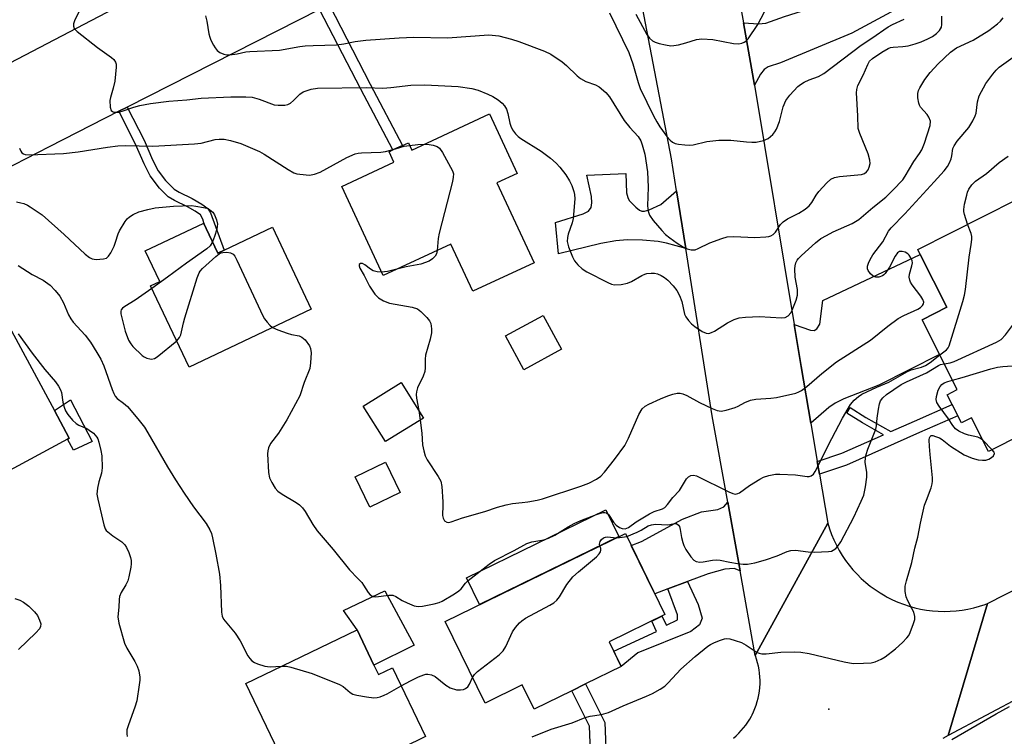
# Model space of a CAD drawing. Units: inches. Extents: x 1309760 to 1315760, y 493449 to 497450.
# Drawn here: x 1311416 to 1311680, y 493998 to 494190 of the extents above; entities that cross this region are included whole.
import ezdxf

# ---------------------------------------------------------------- set-up
doc = ezdxf.new("R2010")
doc.units = ezdxf.units.IN
doc.header["$MEASUREMENT"] = 0
for name, color, linetype in [('BLDG-Footprint', 5, 'Continuous'), ('CULTRL-Pad', 6, 'Continuous'), ('ELEV-Spot Elevation', 7, 'Continuous'), ('TRANS-Driveway', 251, 'Continuous'), ('TRANS-Non Street Sidewalk', 7, 'Continuous'), ('TRANS-Road', 130, 'Continuous'), ('Undefined', 1, 'Continuous')]:
    doc.layers.add(name, color=color, linetype=linetype)

msp = doc.modelspace()

# ---------------------------------------------------------------- linework, layer by layer
at = {"layer": 'BLDG-Footprint'}
for points, elevation in [([(1311541.96, 494164.9), (1311549.36, 494148.99), (1311543.94, 494146.47), (1311553.88, 494125.07), (1311537.48, 494117.45), (1311531.62, 494130.06), (1311513.43, 494121.61), (1311502.33, 494145.49), (1311516.32, 494151.99), (1311515.02, 494154.78), (1311516.06, 494155.26), (1311518.67, 494156.48), (1311520.23, 494157.2), (1311521.14, 494155.23)], 299.97), ([(1311703.65, 494088.56), (1311675.66, 494074.46), (1311671.11, 494083.51), (1311668.41, 494082.15), (1311667.44, 494084.08), (1311665.91, 494087.11), (1311664.61, 494089.7), (1311667.32, 494091.07), (1311662.58, 494100.48), (1311657.89, 494109.78), (1311664.53, 494113.12), (1311657.4, 494127.27), (1311656.71, 494128.63), (1311683.28, 494142.01), (1311692.34, 494124.01), (1311687.11, 494121.38)], 304), ([(1311466.02, 494134.25), (1311469.15, 494127.66), (1311470.8, 494128.44), (1311483.76, 494134.61), (1311494.2, 494112.65), (1311461.49, 494097.1), (1311451.12, 494118.9), (1311453.58, 494120.07), (1311449.7, 494128.22), (1311465.35, 494135.66), (1311465.49, 494135.36)], 302.2), ([(1311561.28, 494101.92), (1311551.13, 494096.41), (1311546.23, 494105.44), (1311556.37, 494110.95)], 299.11), ([(1311428.88, 494077.81), (1311397.87, 494061.1), (1311384.82, 494085.32), (1311381.73, 494091.04), (1311383.87, 494092.19), (1311394.91, 494098.14), (1311397.37, 494099.47), (1311413.18, 494107.99), (1311425.33, 494085.44), (1311429.31, 494078.05)], 307.1), ([(1311524.24, 494083.46), (1311514.06, 494077.13), (1311508.13, 494086.67), (1311518.31, 494093)], 300.23), ([(1311518.03, 494063.48), (1311509.85, 494059.55), (1311505.91, 494067.73), (1311514.1, 494071.67)], 309.94), ([(1311567.72, 494012.23), (1311564.01, 494010.42), (1311553.89, 494005.49), (1311550.73, 494011.96), (1311540.75, 494007.09), (1311530.07, 494028.99), (1311578.36, 494052.53), (1311588.96, 494030.79), (1311573.99, 494023.49), (1311577.22, 494016.86)], 328.46), ([(1311510.98, 494017.29), (1311512.21, 494014.74), (1311515.94, 494016.53), (1311524.81, 493998.12), (1311522.81, 493997.16), (1311516.34, 493994.05), (1311516.66, 493993.4), (1311516.97, 493992.75), (1311509, 493988.92), (1311510.68, 493985.44), (1311508.96, 493984.61), (1311505.75, 493983.06), (1311503.73, 493982.09), (1311502.3, 493985.06), (1311492.56, 493980.37), (1311491.7, 493982.15), (1311482.72, 493977.83), (1311478, 493987.62), (1311486.53, 493991.73), (1311476.61, 494012.34), (1311506.44, 494026.71)], 305.2)]:
    msp.add_lwpolyline(points, close=True, dxfattribs=dict(at, elevation=elevation))
at = {"layer": 'CULTRL-Pad'}
for points in [[(1311435.46, 494077.14), (1311430.49, 494074.82), (1311428.87, 494077.81), (1311429.31, 494078.05), (1311425.33, 494085.45), (1311429.69, 494088.3)], [(1311576.61, 494051.68), (1311539.27, 494033.48), (1311535.78, 494040.65), (1311573.11, 494058.85)], [(1311521.72, 494022.63), (1311510.98, 494017.29), (1311506.45, 494026.71), (1311502.81, 494031.88), (1311513.92, 494037.2)]]:
    msp.add_lwpolyline(points, close=True, dxfattribs=at)
at = {"layer": 'ELEV-Spot Elevation'}
msp.add_point((1311632.86, 494005.47, 306.88), dxfattribs=at)
at = {"layer": 'TRANS-Driveway'}
for points in [[(1311612.98, 494172.66), (1311609.99, 494189.31), (1311614.04, 494189.09), (1311616, 494189.23), (1311621, 494191.01), (1311633.22, 494194.82), (1311637.15, 494196.6), (1311641.78, 494199.16), (1311647.39, 494202.62), (1311655.2, 494207.74), (1311660.46, 494197.43), (1311649.5, 494192.18), (1311639.09, 494186.52), (1311619.92, 494178.59), (1311616.65, 494177.49), (1311615.54, 494176.84), (1311614.6, 494175.61)], [(1311592.09, 494144.33), (1311594.55, 494128.87), (1311589.41, 494130.29), (1311587.15, 494130.76), (1311582.92, 494131.13), (1311578.87, 494131.2), (1311575.8, 494130.91), (1311571.77, 494130.21), (1311560.47, 494127.45), (1311559.66, 494135.84), (1311567.06, 494138.12), (1311568.49, 494138.89), (1311569.23, 494139.85), (1311569.38, 494141.11), (1311569.24, 494142.79), (1311568.06, 494148.5), (1311578.5, 494148.94), (1311578.69, 494143.77), (1311578.98, 494142.52), (1311579.41, 494141.71), (1311581.13, 494139.92), (1311582.17, 494139.16), (1311582.77, 494138.91), (1311583.53, 494138.9), (1311584.73, 494139.19), (1311587.87, 494140.65)], [(1311628.07, 494082.09), (1311625.51, 494097.24), (1311623.64, 494108.47), (1311627.95, 494107.01), (1311628.97, 494106.94), (1311629.7, 494107.32), (1311630.51, 494108.57), (1311631.29, 494114.92), (1311657.4, 494127.27), (1311664.53, 494113.12), (1311657.89, 494109.78), (1311662.58, 494100.48), (1311646.32, 494092.29), (1311636.94, 494088.58), (1311634.6, 494087.44), (1311632.88, 494086.32)], [(1311609.1, 494042.56), (1311607.5, 494043.18), (1311605.06, 494043), (1311600.56, 494041.76), (1311595.03, 494039.69), (1311589.74, 494037.72), (1311586.22, 494036.4), (1311579.91, 494049.34), (1311582.65, 494050.36), (1311593.65, 494056.36), (1311598.77, 494058.34), (1311603.16, 494058.94), (1311604.73, 494059.63), (1311605.8, 494060.91)]]:
    msp.add_lwpolyline(points, close=True, dxfattribs=at)
at = {"layer": 'TRANS-Non Street Sidewalk'}
for points in [[(1311496.4, 494192.91), (1311498.97, 494194.21), (1311510, 494172.92), (1311518.67, 494156.48), (1311516.06, 494155.26), (1311507.46, 494171.59)], [(1311442.62, 494165.62), (1311444.86, 494166.75), (1311449.37, 494157.92), (1311451.63, 494152.62), (1311453.14, 494149.71), (1311455.1, 494147.09), (1311457.4, 494144.75), (1311458.76, 494143.92), (1311462.28, 494142.23), (1311464.88, 494140.76), (1311466.48, 494139.57), (1311467.17, 494138.46), (1311470.8, 494128.44), (1311469.15, 494127.66), (1311466.02, 494134.25), (1311465.49, 494135.36), (1311465.13, 494136.74), (1311464.48, 494137.87), (1311463.06, 494138.9), (1311461.02, 494140.05), (1311457.49, 494141.74), (1311455.81, 494142.74), (1311453.5, 494145.02), (1311451, 494148.35), (1311449.36, 494151.54), (1311447.1, 494156.84)], [(1311630.37, 494068.44), (1311629.8, 494071.82), (1311636.39, 494074.03), (1311647.51, 494078.96), (1311641.88, 494082.16), (1311637.7, 494084.8), (1311638.62, 494086.25), (1311642.76, 494083.63), (1311649.46, 494079.82), (1311655.85, 494082.66), (1311665.91, 494087.11), (1311667.44, 494084.08), (1311657.23, 494079.56), (1311637.62, 494070.86)], [(1311589.74, 494037.72), (1311595.03, 494039.69), (1311597.9, 494033.47), (1311598.91, 494029.88), (1311598.22, 494028.04), (1311595.91, 494026.29), (1311581.66, 494020.59), (1311577.22, 494016.86), (1311575.23, 494020.96), (1311586.71, 494026.31), (1311585.43, 494029.07), (1311588.15, 494030.4), (1311589.34, 494027.96), (1311592.34, 494029.42), (1311592.36, 494030.7)], [(1311574.79, 493985.42), (1311570.82, 493984.25), (1311569.2, 493989.77), (1311568.76, 494000.87), (1311564.01, 494010.42), (1311567.72, 494012.23), (1311572.86, 494001.92), (1311573.31, 493990.44)]]:
    msp.add_lwpolyline(points, close=True, dxfattribs=at)
at = {"layer": 'TRANS-Road'}
msp.add_lwpolyline([(1311609.99, 494189.31), (1311612.98, 494172.66), (1311623.64, 494108.47), (1311625.51, 494097.24), (1311628.07, 494082.09), (1311629.8, 494071.82), (1311630.37, 494068.44), (1311632.58, 494055.32), (1311613.18, 494019.82), (1311609.1, 494042.56), (1311605.8, 494060.91), (1311601.65, 494084.02), (1311594.55, 494128.87), (1311592.09, 494144.33), (1311590.74, 494152.88), (1311579.64, 494210.77), (1311602.85, 494229.07)], close=True, dxfattribs=at)
for points in [[(1311409.47, 494176.55), (1311443.26, 494194.15)], [(1311496.4, 494192.91), (1311444.86, 494166.75), (1311442.62, 494165.62), (1311423.94, 494156.13), (1311370.66, 494128.75), (1311349.78, 494118.03), (1311348.64, 494117.44), (1311342.44, 494114.13), (1311327.48, 494106.14), (1311315.82, 494099.9), (1311313.27, 494098.54), (1311276.52, 494078.9), (1311255.79, 494068.38), (1311253.17, 494067.06), (1311190.9, 494035.45), (1311178.14, 494028.93), (1311168.71, 494024.11), (1311131.41, 494005.04), (1311128.91, 494003.76), (1311107.34, 493992.73), (1311039.75, 493957.57)], [(1311607.32, 493997.72), (1311608.04, 493998.35), (1311608.74, 493999.01), (1311609.4, 493999.71), (1311610.03, 494000.43), (1311610.62, 494001.19), (1311611.17, 494001.98), (1311611.68, 494002.79), (1311612.16, 494003.62), (1311612.31, 494003.92), (1311612.73, 494004.78), (1311613.1, 494005.66), (1311613.43, 494006.56), (1311613.72, 494007.48), (1311613.96, 494008.41), (1311614.15, 494009.35), (1311614.3, 494010.3), (1311614.4, 494011.25), (1311614.46, 494012.21), (1311614.46, 494013.17), (1311614.42, 494014.13), (1311614.34, 494015.08), (1311614.2, 494016.03), (1311614.02, 494016.97), (1311613.8, 494017.91), (1311613.53, 494018.83), (1311613.21, 494019.73), (1311613.18, 494019.82), (1311632.58, 494055.32), (1311633.05, 494053.8), (1311633.6, 494052.3), (1311634.21, 494050.83), (1311634.9, 494049.39), (1311635.66, 494047.99), (1311636.49, 494046.62), (1311637.38, 494045.3), (1311638.34, 494044.02), (1311639.36, 494042.79), (1311640.44, 494041.62), (1311641.57, 494040.49), (1311642.76, 494039.43), (1311644, 494038.42), (1311645.28, 494037.48), (1311646.62, 494036.6), (1311647.99, 494035.79), (1311648.5, 494035.51), (1311649.92, 494034.79), (1311651.38, 494034.14), (1311652.87, 494033.56), (1311654.38, 494033.06), (1311655.92, 494032.63), (1311657.48, 494032.28), (1311659.05, 494032), (1311660.63, 494031.81), (1311662.22, 494031.69), (1311663.82, 494031.64), (1311665.41, 494031.68), (1311667.01, 494031.8), (1311668.59, 494031.99), (1311670.16, 494032.26), (1311671.72, 494032.61), (1311673.26, 494033.03), (1311674.77, 494033.53), (1311675.38, 494033.75), (1311664.83, 493998.42), (1311663.47, 493997.65)]]:
    msp.add_lwpolyline(points, dxfattribs=at)
msp.add_polyline3d([(1311685.05, 494009.13, 0), (1311664.83, 493998.42, 0), (1311675.38, 494033.75, 0), (1311743.91, 494068.68, 0)], dxfattribs=at)
at = {"layer": 'Undefined'}
for p, q in [((1311522.98, 494085.48, 300), (1311523.38, 494082.92, 300)), ((1311676.69, 494074.98, 306), (1311674.12, 494077.51, 306))]:
    msp.add_line(p, q, dxfattribs=at)
for points, elevation in [([(1311433.3, 494195.21), (1311430.76, 494189.89), (1311430.48, 494189.09), (1311430.42, 494188.41), (1311430.64, 494187.78), (1311431.4, 494186.97), (1311436.86, 494182.75), (1311440.65, 494180.07), (1311441.27, 494179.51), (1311441.72, 494178.81), (1311441.88, 494178.28), (1311441.92, 494177.45), (1311441.5, 494173.71), (1311441.13, 494171.81), (1311440.38, 494169.36), (1311440.22, 494168.49), (1311440.28, 494166.77), (1311440.57, 494165.81), (1311440.88, 494165.53), (1311441.31, 494165.41), (1311442.62, 494165.43), (1311443.74, 494165.71), (1311446.64, 494166.72), (1311448.27, 494167.14), (1311451.07, 494167.68), (1311455.99, 494168.31), (1311460.86, 494168.72), (1311464.66, 494169.18), (1311472.66, 494169.52), (1311476.68, 494169.54), (1311478.38, 494169.42), (1311480.24, 494168.87), (1311484.22, 494167.36), (1311485.35, 494167.22), (1311487.08, 494167.28), (1311487.91, 494167.45), (1311488.59, 494167.8), (1311489.39, 494168.47), (1311491.13, 494170.2), (1311492.01, 494170.82), (1311492.78, 494171.14), (1311494.13, 494171.54), (1311495.85, 494171.8), (1311509.01, 494172), (1311513.34, 494171.86), (1311515.55, 494172.03), (1311520.9, 494172.63), (1311524.66, 494172.71), (1311533.57, 494172.26), (1311537.25, 494171.7), (1311538.89, 494171.24), (1311541.53, 494170.18), (1311542.81, 494169.58), (1311544.26, 494168.65), (1311545.37, 494167.77), (1311545.93, 494167.13), (1311546.5, 494166.15), (1311546.86, 494165.06), (1311547.39, 494162.46), (1311547.64, 494161.62), (1311548.09, 494160.69), (1311548.9, 494159.6), (1311549.67, 494158.83), (1311550.37, 494158.31), (1311555.82, 494154.94), (1311558.34, 494153.07), (1311559.83, 494151.69), (1311560.81, 494150.63), (1311562.38, 494148.62), (1311563.43, 494147.03), (1311564.03, 494145.74), (1311564.59, 494144.12), (1311564.77, 494143.29), (1311564.8, 494142.14), (1311564.35, 494136.88), (1311564.06, 494135.75), (1311562.99, 494132.67), (1311562.83, 494131.84), (1311562.8, 494130.74), (1311563.12, 494129.35), (1311564.2, 494126.61), (1311564.74, 494125.58), (1311565.6, 494124.52), (1311566.8, 494123.39), (1311567.99, 494122.63), (1311573.63, 494119.79), (1311574.66, 494119.35), (1311575.47, 494119.17), (1311577.22, 494119.22), (1311578.95, 494119.55), (1311579.99, 494120.03), (1311582.77, 494121.65), (1311583.56, 494122), (1311584.12, 494122.14), (1311585.28, 494122.28), (1311586.16, 494122.26), (1311586.97, 494122.09), (1311587.98, 494121.68), (1311588.88, 494121.13), (1311589.74, 494120.42), (1311591.17, 494118.9), (1311592.14, 494117.64), (1311592.83, 494116.31), (1311593.48, 494114.65), (1311594.17, 494111.3), (1311594.56, 494110.52), (1311595.24, 494109.54), (1311596.05, 494108.68), (1311596.99, 494107.96), (1311598.97, 494106.63), (1311600, 494106.17), (1311600.69, 494106.11), (1311601.45, 494106.33), (1311602.22, 494106.74), (1311605.75, 494109), (1311607.54, 494109.84), (1311608.86, 494110.3), (1311610.55, 494110.51), (1311614.27, 494110.66), (1311620.21, 494110.26), (1311621.16, 494110.4), (1311621.99, 494110.87), (1311622.67, 494111.61), (1311623.07, 494112.34), (1311624.09, 494115), (1311624.45, 494116.36), (1311624.47, 494117.85), (1311623.88, 494121.2), (1311623.82, 494123.44), (1311623.89, 494124.27), (1311624.08, 494125.02), (1311624.42, 494125.71), (1311624.77, 494126.16), (1311625.59, 494127), (1311629.31, 494130.4), (1311630.76, 494131.51), (1311632.24, 494132.38), (1311634.01, 494133.29), (1311639.11, 494135.53), (1311640.89, 494136.64), (1311644.68, 494139.83), (1311648.16, 494142.58), (1311650.05, 494144.47), (1311652.68, 494147.29), (1311653.35, 494148.22), (1311655.69, 494152.13), (1311657.21, 494154.33), (1311657.79, 494155.34), (1311658.57, 494157.06), (1311660.03, 494161.78), (1311660.09, 494163.02), (1311659.73, 494164.07), (1311659.26, 494164.78), (1311657.49, 494166.72), (1311657.22, 494167.22), (1311657.04, 494167.77), (1311656.77, 494169.21), (1311656.72, 494170.37), (1311656.91, 494171.18), (1311657.27, 494171.94), (1311658.6, 494174.16), (1311660.05, 494175.97), (1311662.18, 494178.3), (1311665.51, 494181.44), (1311667.1, 494182.58), (1311671.6, 494184.7), (1311675.79, 494187.3), (1311678.1, 494189.03), (1311678.93, 494189.8), (1311679.63, 494190.64)], 298), ([(1311465.88, 494191.15), (1311466.23, 494189.76), (1311466.76, 494186.33), (1311466.96, 494185.49), (1311467.29, 494184.67), (1311467.99, 494183.34), (1311468.46, 494182.58), (1311469, 494181.9), (1311469.69, 494181.38), (1311470.74, 494180.89), (1311471.55, 494180.75), (1311472.39, 494180.76), (1311474.34, 494180.99), (1311476.69, 494181.52), (1311477.68, 494181.67), (1311485.63, 494181.98), (1311491.14, 494182.94), (1311492.59, 494183.12), (1311494.68, 494183.25), (1311500.92, 494183.44), (1311502.89, 494183.72), (1311505.98, 494184.33), (1311508.78, 494184.67), (1311517.73, 494185.27), (1311521.69, 494185.44), (1311530.72, 494185.28), (1311541.78, 494186.08), (1311544.45, 494185.87), (1311547.84, 494184.98), (1311549.78, 494184.35), (1311556.72, 494181.75), (1311558.42, 494180.91), (1311561.46, 494178.83), (1311562.54, 494177.89), (1311565.44, 494175.1), (1311566.33, 494174.38), (1311567.77, 494173.61), (1311570.34, 494172.69), (1311571.32, 494172.17), (1311573.12, 494170.64), (1311574.09, 494169.53), (1311578.08, 494163.12), (1311579.53, 494161.27), (1311581.77, 494158.84), (1311582.47, 494157.75), (1311582.9, 494156.68), (1311583.61, 494154.17), (1311584.29, 494149.38), (1311584.45, 494145.27), (1311584.26, 494140.26), (1311584.48, 494138.85), (1311584.83, 494137.79), (1311585.81, 494136.37), (1311588.1, 494133.69), (1311589.1, 494132.64), (1311590.27, 494131.71), (1311592.23, 494130.33), (1311593.93, 494129.26), (1311594.93, 494128.75), (1311595.97, 494128.48), (1311597.03, 494128.55), (1311597.83, 494128.85), (1311601.01, 494130.35), (1311604.25, 494131.59), (1311605.62, 494131.98), (1311607.4, 494132.05), (1311613.07, 494131.82), (1311615.98, 494131.95), (1311616.82, 494132.08), (1311617.35, 494132.24), (1311618, 494132.66), (1311618.56, 494133.23), (1311619.89, 494135.26), (1311620.67, 494136.05), (1311621.82, 494136.8), (1311624.89, 494138.29), (1311626.53, 494139.39), (1311627.62, 494140.27), (1311628.32, 494141.16), (1311629.51, 494143.16), (1311630.18, 494144.11), (1311632.33, 494146.49), (1311633.41, 494147.42), (1311634.42, 494147.85), (1311635.78, 494148.19), (1311641.61, 494148.72), (1311642.41, 494148.97), (1311642.99, 494149.38), (1311643.44, 494149.94), (1311643.74, 494150.64), (1311643.93, 494151.66), (1311643.89, 494152.5), (1311643.44, 494154.22), (1311641.2, 494159.65), (1311640.78, 494161.02), (1311640.67, 494164.39), (1311640.28, 494170.6), (1311640.36, 494171.45), (1311640.67, 494172.5), (1311642.09, 494175.31), (1311643.31, 494178.16), (1311643.83, 494179.03), (1311644.55, 494179.73), (1311647.1, 494181.5), (1311648.76, 494182.43), (1311649.44, 494182.68), (1311650.1, 494182.82), (1311652.73, 494182.98), (1311654.12, 494183.18), (1311656.05, 494183.68), (1311657.66, 494184.23), (1311659.45, 494185.01), (1311660.68, 494185.64), (1311661.78, 494186.43), (1311662.55, 494187.26), (1311663.05, 494188.2), (1311663.16, 494188.9), (1311663.13, 494191.13)], 296), ([(1311574.09, 494191.96), (1311579.26, 494181.33), (1311580.33, 494178.32), (1311581.77, 494173.34), (1311582.35, 494171.72), (1311585.91, 494164.42), (1311586.8, 494162.77), (1311587.62, 494161.46), (1311589.48, 494158.89), (1311590.4, 494157.88), (1311591.01, 494157.37), (1311591.74, 494157.03), (1311592.57, 494156.84), (1311594.3, 494156.62), (1311595.45, 494156.55), (1311596.57, 494156.68), (1311600.18, 494157.49), (1311603.44, 494157.89), (1311606.6, 494157.86), (1311610.82, 494157.41), (1311612.26, 494157.33), (1311613.41, 494157.35), (1311615.34, 494157.8), (1311616.63, 494158.34), (1311617.29, 494158.85), (1311617.88, 494159.45), (1311618.42, 494160.1), (1311618.86, 494160.81), (1311619.63, 494162.93), (1311620.69, 494166.79), (1311621.4, 494168.53), (1311622.45, 494169.91), (1311624.61, 494172.28), (1311625.29, 494172.82), (1311626.3, 494173.4), (1311627.63, 494174.03), (1311630.15, 494174.98), (1311631.51, 494175.71), (1311641.52, 494183.37), (1311644.43, 494185.25), (1311648.76, 494188.22), (1311649.93, 494188.86), (1311653.08, 494190.3)], 294), ([(1311581.18, 494191.64), (1311584.11, 494186.15), (1311584.79, 494185.25), (1311585.62, 494184.53), (1311586.34, 494184.15), (1311587.38, 494183.77), (1311589.09, 494183.39), (1311590.52, 494183.2), (1311591.39, 494183.24), (1311592.56, 494183.45), (1311594.58, 494183.95), (1311597.41, 494184.82), (1311598.86, 494185), (1311601.8, 494184.86), (1311607.32, 494183.81), (1311608.76, 494183.69), (1311609.53, 494183.83), (1311610.24, 494184.14), (1311610.66, 494184.44), (1311611.23, 494185.06), (1311613.86, 494188.83), (1311615.67, 494192.3)], 292), ([(1311523.38, 494082.92), (1311523.85, 494079.38), (1311523.98, 494076.31), (1311524.32, 494074.67), (1311524.74, 494073.32), (1311525.2, 494072.28), (1311528.21, 494067.81), (1311528.89, 494066.52), (1311529.16, 494065.12), (1311529.43, 494061.04), (1311529.46, 494059.58), (1311529.32, 494057.91), (1311529.35, 494057.38), (1311529.56, 494056.61), (1311529.92, 494055.95), (1311530.47, 494055.53), (1311530.93, 494055.46), (1311531.71, 494055.63), (1311534.74, 494056.72), (1311540.73, 494058.42), (1311544.11, 494059.6), (1311546.4, 494060.23), (1311548.14, 494060.6), (1311550.74, 494060.82), (1311552.18, 494061.01), (1311554.75, 494061.46), (1311556.15, 494061.79), (1311566.46, 494065.16), (1311568.53, 494066), (1311570.59, 494067.06), (1311571.75, 494067.86), (1311572.75, 494068.91), (1311575.48, 494072.39), (1311578.2, 494076.06), (1311579.24, 494078.09), (1311582.01, 494084.43), (1311582.9, 494085.96), (1311583.64, 494086.61), (1311584.63, 494087.15), (1311587.76, 494088.6), (1311589.74, 494089.4), (1311591.1, 494089.86), (1311592.2, 494090.11), (1311593.01, 494090.12), (1311593.8, 494089.98), (1311594.87, 494089.52), (1311598.26, 494087.65), (1311601.64, 494086.04), (1311602.95, 494085.5), (1311604.02, 494085.31), (1311605.37, 494085.54), (1311607.81, 494086.28), (1311608.55, 494086.62), (1311610.36, 494087.65), (1311611.89, 494088.23), (1311613.3, 494088.47), (1311617.38, 494088.75), (1311618.83, 494088.93), (1311624.02, 494090.15), (1311624.84, 494090.43), (1311625.6, 494090.84), (1311626.98, 494091.93), (1311630.99, 494095.41), (1311634.91, 494098.5), (1311644.06, 494104.35), (1311648.73, 494108.07), (1311651.45, 494110.08), (1311652.97, 494110.91), (1311656.7, 494112.65), (1311657.44, 494113.09), (1311657.99, 494113.64), (1311658.23, 494114.05), (1311658.32, 494114.49), (1311658.12, 494115.18), (1311657.52, 494116.1), (1311655.24, 494119.12), (1311654.78, 494119.85), (1311654.56, 494120.36), (1311654.43, 494121.17), (1311654.49, 494122), (1311655.17, 494124.22), (1311655.28, 494125.04), (1311655.19, 494125.57), (1311654.87, 494126.34), (1311654.42, 494127.05), (1311654.05, 494127.45), (1311653.33, 494127.87), (1311652.55, 494128.09), (1311651.85, 494128.04), (1311651.33, 494127.73), (1311650.66, 494126.83), (1311649.11, 494123.91), (1311648, 494122.19), (1311647.61, 494121.78), (1311647.24, 494121.51), (1311646.26, 494121.22), (1311645.5, 494121.2), (1311644.79, 494121.42), (1311644.01, 494122.1), (1311643.41, 494122.95), (1311643.25, 494123.42), (1311643.29, 494124.17), (1311643.51, 494124.94), (1311643.95, 494125.95), (1311644.72, 494127.16), (1311647.36, 494130.64), (1311648.9, 494133.5), (1311649.59, 494134.44), (1311653.26, 494138.18), (1311661.14, 494146.72), (1311663.77, 494149.69), (1311664.67, 494150.86), (1311665.25, 494151.85), (1311665.7, 494152.89), (1311665.89, 494153.7), (1311666.15, 494155.63), (1311666.44, 494156.41), (1311667.27, 494157.6), (1311670.39, 494161.31), (1311671.48, 494163.04), (1311672.13, 494164.38), (1311672.38, 494165.16), (1311672.7, 494168.19), (1311673.17, 494169.75), (1311675, 494173.03), (1311676.8, 494175.6), (1311677.75, 494176.67), (1311678.58, 494177.45), (1311682.25, 494180.16)], 300), ([(1311415.98, 494155.75), (1311416.32, 494154.97), (1311416.64, 494154.53), (1311417.02, 494154.26), (1311417.47, 494154.07), (1311418.57, 494153.93), (1311427.74, 494154.32), (1311431.72, 494154.74), (1311439.53, 494156), (1311442.35, 494156.38), (1311444.41, 494156.46), (1311451.74, 494156.31), (1311462.93, 494156.87), (1311464.66, 494157.08), (1311468.4, 494158.05), (1311469.48, 494158.14), (1311470.84, 494158.13), (1311472.53, 494157.8), (1311475.33, 494156.98), (1311480.27, 494154.89), (1311481.57, 494154.17), (1311487.98, 494150.01), (1311489.48, 494149.16), (1311490.28, 494148.91), (1311491.12, 494148.77), (1311493.69, 494148.55), (1311495.03, 494148.74), (1311496.54, 494149.29), (1311503.73, 494153.28), (1311505.98, 494154.24), (1311506.78, 494154.43), (1311507.63, 494154.51), (1311512.81, 494154.65), (1311514.09, 494154.86), (1311516.8, 494155.61)], 300), ([(1311516.8, 494155.61), (1311519.06, 494156.24), (1311520.55, 494156.5)], 300), ([(1311520.55, 494156.5), (1311522.77, 494156.73), (1311524.55, 494156.81)], 300), ([(1311524.55, 494156.81), (1311525.8, 494156.77), (1311526.88, 494156.58), (1311527.9, 494156.21), (1311528.55, 494155.75), (1311529.37, 494154.59), (1311531.53, 494150.7), (1311532.04, 494149.66), (1311532.27, 494148.86), (1311532.25, 494148.01), (1311532, 494146.86), (1311528.42, 494132.96), (1311528.19, 494131.52), (1311527.96, 494128.36)], 300), ([(1311670.06, 494135.35), (1311669.23, 494137.96), (1311669.08, 494138.76), (1311669.06, 494139.33), (1311669.29, 494140.78), (1311669.84, 494143.12), (1311670.09, 494143.98), (1311670.44, 494144.77), (1311671.25, 494145.9), (1311672.21, 494146.92), (1311675.17, 494148.97), (1311678.51, 494151.91), (1311680.91, 494153.58)], 302), ([(1311415.21, 494141.35), (1311416.35, 494141.12), (1311417.12, 494140.88), (1311418.1, 494140.45), (1311418.86, 494140.03), (1311422.02, 494137.89), (1311427.92, 494132.64), (1311433.56, 494127.37), (1311434.73, 494126.46), (1311435.49, 494126.08), (1311436.56, 494125.94), (1311438.52, 494126.1), (1311439.27, 494126.32), (1311439.86, 494126.79), (1311440.45, 494127.72), (1311441.34, 494129.53), (1311441.75, 494130.6), (1311442.41, 494132.78), (1311442.77, 494133.57), (1311444.31, 494136.12), (1311444.86, 494136.81), (1311445.48, 494137.39), (1311446.42, 494138), (1311447.97, 494138.67), (1311450.42, 494139.33), (1311452.36, 494139.72), (1311457.26, 494140.22), (1311462.09, 494140.35), (1311463.26, 494140.24), (1311465.33, 494139.87), (1311466.19, 494139.64), (1311466.95, 494139.28), (1311467.81, 494138.59), (1311468.27, 494137.9), (1311468.77, 494136.54), (1311469.01, 494135.41), (1311469, 494134.85), (1311468.85, 494134.03), (1311468.28, 494132.11), (1311467.74, 494130.63)], 302), ([(1311662.64, 494100.36), (1311664.39, 494101.71), (1311664.88, 494102.29), (1311665.13, 494102.8), (1311668.83, 494114.66), (1311669.27, 494116.34), (1311669.53, 494117.92), (1311670.51, 494126.55), (1311671.06, 494129.91), (1311671.17, 494131.27), (1311671.17, 494132.07), (1311671.04, 494132.87), (1311670.06, 494135.35)], 302), ([(1311467.74, 494130.63), (1311467.08, 494129.58), (1311466.22, 494128.82), (1311460.72, 494124.95), (1311455.61, 494121.15), (1311451.46, 494118.18)], 302), ([(1311663.84, 494097.97), (1311665.4, 494098.21), (1311666.51, 494098.56), (1311677.79, 494103.75), (1311679.03, 494104.49), (1311680.21, 494105.78), (1311683.43, 494110.03), (1311683.89, 494110.76), (1311684.18, 494111.55), (1311684.25, 494113), (1311683.94, 494120.19), (1311684.14, 494122.36), (1311684.6, 494124.02), (1311686.45, 494128.8), (1311687.07, 494130.08), (1311687.41, 494130.46), (1311687.8, 494130.65), (1311688.29, 494130.7), (1311689.02, 494130.62)], 304), ([(1311458.13, 494104.15), (1311458.88, 494105), (1311459.2, 494105.77), (1311459.9, 494108.92), (1311460.3, 494110.34), (1311463.61, 494121.01), (1311464.14, 494122.35), (1311464.45, 494122.84), (1311465.04, 494123.49), (1311468.6, 494126.73), (1311469.53, 494127.46), (1311470, 494127.7), (1311470.48, 494127.84), (1311471.54, 494127.88), (1311472.58, 494127.71), (1311473.22, 494127.36), (1311473.71, 494126.79), (1311474.27, 494125.76), (1311481.22, 494110.79), (1311481.67, 494110.04), (1311482.34, 494109.16), (1311483.07, 494108.34), (1311483.82, 494107.72)], 302), ([(1311527.96, 494128.36), (1311527.74, 494127.43), (1311527.4, 494126.83), (1311526.7, 494126.08), (1311525.78, 494125.48), (1311523.57, 494124.69), (1311519.62, 494123.94), (1311517.14, 494123.33)], 300), ([(1311513, 494122.54), (1311511.83, 494122.62), (1311510.79, 494122.92), (1311510.07, 494123.31), (1311508.51, 494124.5), (1311507.87, 494124.85), (1311507.38, 494124.87), (1311507.05, 494124.58), (1311506.98, 494124.24), (1311507.19, 494123.59), (1311508.32, 494121.65), (1311509.75, 494118.76), (1311511.21, 494116.67), (1311512.16, 494115.66), (1311513.58, 494114.83), (1311515.16, 494114.25), (1311521.25, 494113.11), (1311522.61, 494112.68), (1311523.53, 494112.02), (1311525.18, 494110.38), (1311525.89, 494109.5), (1311526.22, 494108.74), (1311526.44, 494107.36), (1311526.43, 494106.24), (1311526.08, 494104.56), (1311524.84, 494100.32), (1311524.73, 494099.19), (1311524.72, 494096.91), (1311524.62, 494095.94), (1311524.17, 494094.68), (1311522.66, 494091.57), (1311522.35, 494090.51), (1311522.29, 494089.73), (1311522.35, 494088.8), (1311522.98, 494085.48)], 300), ([(1311415.66, 494124.31), (1311419.38, 494121.89), (1311422.35, 494120.38), (1311424.2, 494119.01), (1311425.58, 494117.64), (1311426.79, 494116.12), (1311427.77, 494114.32), (1311429.11, 494111.12), (1311429.75, 494110.01), (1311430.41, 494109.16), (1311433.61, 494105.68), (1311434.98, 494103.77), (1311436.75, 494101.05), (1311437.75, 494099.25), (1311438.57, 494097.46), (1311440.82, 494091.11), (1311441.25, 494090.03), (1311441.65, 494089.28), (1311442.16, 494088.7), (1311443.89, 494087.44), (1311444.91, 494086.5), (1311447.67, 494083.28), (1311449.45, 494080.97), (1311450.4, 494079.49), (1311455.67, 494070.42), (1311457.83, 494066.86), (1311460.13, 494063.31), (1311462.61, 494059.7), (1311466.02, 494055.22), (1311467, 494053.53), (1311467.43, 494052.49), (1311467.72, 494051.34), (1311468.61, 494046.96), (1311469.56, 494041.6), (1311469.84, 494038.59), (1311470.12, 494031.48), (1311470.31, 494030.34), (1311470.67, 494029.6), (1311473.81, 494025.81), (1311475.09, 494023.79), (1311477.22, 494019.73), (1311477.71, 494019.04), (1311478.29, 494018.45), (1311479.01, 494017.99), (1311479.81, 494017.62), (1311481.74, 494016.95), (1311483.15, 494016.84), (1311486.2, 494016.96)], 304), ([(1311517.14, 494123.33), (1311514.57, 494122.72), (1311513, 494122.54)], 300), ([(1311451.46, 494118.18), (1311446.99, 494115.02), (1311444.19, 494113.35), (1311443.55, 494112.85), (1311443.25, 494112.46), (1311443.12, 494112.04), (1311443.16, 494111.33), (1311444.29, 494106.76), (1311445.22, 494104.3), (1311445.8, 494103.33), (1311446.35, 494102.66), (1311448.9, 494100.18), (1311449.37, 494099.85), (1311450.12, 494099.5), (1311450.89, 494099.28), (1311451.4, 494099.23), (1311452.15, 494099.44), (1311452.86, 494099.89), (1311458.13, 494104.15)], 302), ([(1311483.82, 494107.72), (1311485.25, 494107.05), (1311487.75, 494106.17), (1311488.89, 494105.86), (1311490.91, 494105.47), (1311491.69, 494105.16), (1311492.51, 494104.43), (1311493.68, 494102.8), (1311494.02, 494102.04), (1311494.15, 494100.89), (1311494.01, 494098.2), (1311493.76, 494096.74), (1311492.32, 494092.97), (1311491.13, 494089.42), (1311487.64, 494082.97), (1311485.4, 494079.44), (1311483.3, 494076.62), (1311482.71, 494075.43), (1311482.53, 494074.7), (1311482.47, 494073.84), (1311482.73, 494068.88), (1311483.01, 494067.48), (1311483.61, 494066.18), (1311484.48, 494064.69), (1311485.21, 494063.85), (1311486.35, 494063.06), (1311490.18, 494060.87), (1311491.06, 494060.18), (1311491.86, 494059.36), (1311492.52, 494058.43), (1311494.58, 494054.95), (1311495.76, 494053.26), (1311500.09, 494048.26), (1311504.41, 494042.82), (1311506.7, 494040.49), (1311507.69, 494039.38), (1311508.22, 494038.67), (1311509.41, 494036.69), (1311510, 494036.09), (1311510.72, 494035.66), (1311511.51, 494035.53), (1311514.96, 494036.02), (1311516.07, 494035.98), (1311516.85, 494035.66), (1311518.56, 494034.59), (1311519.86, 494033.95), (1311521.75, 494033.19), (1311522.84, 494032.99), (1311523.96, 494033.09), (1311527.08, 494033.7), (1311528.46, 494034.05), (1311529.26, 494034.39), (1311532.53, 494036.35), (1311533.73, 494037.17), (1311534.34, 494037.74), (1311535.49, 494039.2), (1311536.25, 494039.94), (1311541.89, 494044.34), (1311543.32, 494045.29), (1311548.55, 494047.96), (1311551.99, 494049.89), (1311553.25, 494050.29), (1311556.5, 494050.86), (1311557.72, 494051.28), (1311559.44, 494052.12), (1311563, 494054.31), (1311564.66, 494055.22), (1311566.44, 494056.01), (1311570.6, 494057.64), (1311571.67, 494058.01), (1311572.39, 494058.16), (1311572.85, 494058.17), (1311573.28, 494058.04), (1311573.81, 494057.58), (1311575.14, 494055.6), (1311575.93, 494054.75), (1311576.83, 494054.17), (1311577.54, 494053.87), (1311578.28, 494053.79), (1311578.77, 494053.91), (1311579.22, 494054.15), (1311581.25, 494055.66), (1311584.81, 494057.83), (1311586.09, 494058.42), (1311588.31, 494059.14), (1311588.95, 494059.53), (1311589.66, 494060.26), (1311591.06, 494062.17), (1311592.85, 494064.06), (1311594.76, 494067.15), (1311595.31, 494067.69), (1311595.94, 494068.06), (1311596.64, 494068.16), (1311597.42, 494067.94), (1311606.09, 494063.67), (1311607.13, 494063.24), (1311607.9, 494063.09), (1311608.48, 494063.2), (1311608.95, 494063.43), (1311611.65, 494065.42), (1311614.38, 494067.1), (1311615.41, 494067.62), (1311616.83, 494068.04), (1311618.58, 494068.38), (1311619.76, 494068.44), (1311623.91, 494068.23), (1311627.09, 494067.81), (1311627.63, 494067.82), (1311628.14, 494067.94), (1311628.77, 494068.39), (1311629.25, 494069.09), (1311633.73, 494077.99), (1311636.59, 494083.43), (1311638.69, 494087.07), (1311639.68, 494088.24), (1311640.84, 494089.22), (1311641.77, 494089.81), (1311645.79, 494091.71), (1311648.99, 494093.06), (1311653.93, 494095.93), (1311654.99, 494096.36), (1311657.7, 494097.09), (1311658.81, 494097.52), (1311660.04, 494098.33), (1311662.64, 494100.36)], 302), ([(1311415.67, 494105.99), (1311419.35, 494100.84), (1311422.8, 494096.44), (1311425.66, 494093.11), (1311426.48, 494091.98), (1311427, 494091.04), (1311427.25, 494090.31), (1311427.6, 494087.7), (1311427.93, 494086.37), (1311428.31, 494085.35), (1311428.9, 494084.41), (1311430.19, 494082.92), (1311431.2, 494081.96), (1311431.92, 494081.55), (1311434.01, 494080.68), (1311434.7, 494080.24), (1311435.78, 494079.36), (1311436.69, 494078.36), (1311436.96, 494077.85), (1311437.24, 494077.03), (1311437.79, 494074.75), (1311438.04, 494073.31), (1311438.12, 494070.14), (1311437.96, 494068.73), (1311437.26, 494066.35), (1311436.88, 494064.7), (1311436.76, 494063.88), (1311436.73, 494063.08), (1311436.96, 494061.73), (1311438.59, 494054.88), (1311438.97, 494053.81), (1311439.26, 494053.36), (1311439.64, 494052.96), (1311440.97, 494051.9), (1311443.39, 494050.28), (1311444.23, 494049.53), (1311444.69, 494048.81), (1311445.27, 494047.47), (1311445.76, 494046.09), (1311445.94, 494045.25), (1311445.92, 494044.39), (1311445.8, 494043.53), (1311445.29, 494040.93), (1311444.99, 494039.81), (1311444.49, 494038.75), (1311443.26, 494036.74), (1311442.82, 494035.67), (1311442.69, 494034.8), (1311442.64, 494032.77), (1311442.36, 494030.17), (1311442.65, 494028.48), (1311444.11, 494023.18), (1311444.74, 494021.85), (1311446.87, 494018.24), (1311447.52, 494016.97), (1311447.93, 494015.72), (1311448.21, 494014.06), (1311448.22, 494013.2), (1311448.1, 494012.03), (1311447.42, 494007.66), (1311446.89, 494005.99), (1311445.16, 494001.29), (1311444.79, 493999.91), (1311444.73, 493998.88), (1311444.85, 493998.11)], 306), ([(1311578.73, 494051.76), (1311581.54, 494052.88), (1311582.57, 494053.39), (1311584.49, 494054.54), (1311585.36, 494054.89), (1311586.42, 494054.98), (1311589.62, 494054.82), (1311590.28, 494054.9), (1311591.42, 494055.22), (1311592.05, 494055.19), (1311592.59, 494054.8), (1311592.85, 494054.38), (1311593.08, 494053.58), (1311593.43, 494051.48), (1311593.76, 494050.1), (1311594.03, 494049.31), (1311594.6, 494048.26), (1311595.94, 494046.27), (1311596.71, 494045.4), (1311597.36, 494045.02), (1311598.33, 494044.83), (1311599.18, 494044.89), (1311601.74, 494045.39), (1311602.87, 494045.49), (1311603.74, 494045.4), (1311606.35, 494044.84), (1311608.42, 494044.51), (1311609.9, 494044.33), (1311611.07, 494044.32), (1311613.08, 494044.71), (1311615.93, 494045.44), (1311619.02, 494046.56), (1311621.68, 494047.7), (1311622.67, 494047.99), (1311623.97, 494048.02), (1311627.34, 494047.58), (1311629.05, 494047.52), (1311632.77, 494047.67), (1311633.58, 494047.83), (1311634.07, 494048.04), (1311634.72, 494048.54), (1311635.31, 494049.14), (1311636.1, 494050.3), (1311639.61, 494056.91), (1311641.59, 494061.19), (1311642.24, 494062.82), (1311642.73, 494065.04), (1311643.1, 494067.58), (1311643.05, 494068.94), (1311642.66, 494071.53), (1311642.7, 494072.87), (1311642.91, 494073.73), (1311643.38, 494075.14), (1311645.5, 494080.48), (1311645.68, 494081.33), (1311645.83, 494083.46), (1311646.17, 494085.8), (1311646.45, 494087.24), (1311646.74, 494088.04), (1311647.39, 494088.88), (1311648.37, 494089.73), (1311652.29, 494092.4), (1311653.67, 494093.13), (1311659.06, 494095.59), (1311662.29, 494097.55), (1311662.85, 494097.77), (1311663.84, 494097.97)], 304), ([(1311666.03, 494093.63), (1311668.65, 494094.33), (1311676.34, 494096.64), (1311678.06, 494097.08), (1311679.51, 494097.25), (1311688.28, 494097.92), (1311690, 494097.92), (1311690.81, 494097.67), (1311691.84, 494097.11), (1311698.13, 494093.13), (1311699.33, 494092.28), (1311700.05, 494091.48), (1311701.7, 494088.63), (1311702.25, 494087.85)], 306), ([(1311674.12, 494077.51), (1311673.36, 494078.1), (1311672.86, 494078.34), (1311670.32, 494078.89), (1311669.26, 494079.24), (1311667.75, 494079.95), (1311666.85, 494080.56), (1311666.1, 494081.44), (1311664.94, 494083.25), (1311662.43, 494086.63), (1311661.82, 494087.62), (1311661.61, 494088.4), (1311661.7, 494089.22), (1311662.19, 494090.88), (1311662.69, 494091.87), (1311663.17, 494092.41), (1311663.81, 494092.85), (1311664.81, 494093.27), (1311666.03, 494093.63)], 306), ([(1311553.36, 493998.1), (1311558.51, 494000.12), (1311564.07, 494001.84), (1311567.62, 494003.23), (1311568.94, 494003.57), (1311571.94, 494004), (1311573.86, 494004.55), (1311577.79, 494006.33), (1311584.03, 494008.92), (1311585.63, 494009.66), (1311587.72, 494010.81), (1311588.9, 494011.63), (1311589.84, 494012.54), (1311593.23, 494016.16), (1311597.09, 494019.54), (1311600.45, 494022.32), (1311601.16, 494022.81), (1311602.22, 494023.33), (1311603.86, 494023.99), (1311604.97, 494024.33), (1311605.52, 494024.4), (1311606.37, 494024.31), (1311607.79, 494023.9), (1311609.47, 494023.29), (1311610.77, 494022.61), (1311613.69, 494020.68), (1311614.2, 494020.44), (1311614.94, 494020.26), (1311616.05, 494020.28), (1311620.03, 494020.75), (1311623.62, 494020.84), (1311625.38, 494020.78), (1311627.62, 494020.39), (1311636.96, 494018.14), (1311639.44, 494017.74), (1311642.14, 494017.75), (1311644.23, 494017.87), (1311645.34, 494018.16), (1311646.92, 494018.82), (1311648.02, 494019.5), (1311650.72, 494021.67), (1311652.64, 494023.37), (1311653.81, 494024.55), (1311654.3, 494025.23), (1311654.68, 494026), (1311655.62, 494028.43), (1311655.93, 494029.51), (1311655.95, 494030.33), (1311655.64, 494031.41), (1311655.17, 494032.47), (1311654.08, 494034.45), (1311653.65, 494035.53), (1311653.38, 494036.97), (1311653.33, 494038.44), (1311653.66, 494039.87), (1311655.16, 494044.72), (1311655.95, 494048.63), (1311656.7, 494051.56), (1311657.44, 494055.26), (1311658.57, 494060.1), (1311659.03, 494061.48), (1311660.32, 494064.75), (1311660.61, 494065.8), (1311660.68, 494066.55), (1311660.65, 494067.43), (1311660, 494073.67), (1311659.84, 494075.87), (1311659.81, 494077.6), (1311659.86, 494078.11), (1311660, 494078.51), (1311660.34, 494078.74), (1311660.75, 494078.74), (1311661.48, 494078.55), (1311662.51, 494078.13), (1311663.24, 494077.7), (1311665.52, 494075.93), (1311669.17, 494073.63), (1311671.29, 494072.74), (1311672.95, 494072.25), (1311674.1, 494072.14), (1311674.96, 494072.19), (1311675.75, 494072.42), (1311676.44, 494072.85), (1311676.99, 494073.37), (1311677.26, 494073.93), (1311677.16, 494074.33), (1311676.69, 494074.98)], 306), ([(1311571.56, 494049.22), (1311571.47, 494049.68), (1311571.6, 494050.35), (1311571.95, 494050.95), (1311572.5, 494051.4), (1311573, 494051.55), (1311573.54, 494051.61), (1311575.17, 494051.42), (1311576.03, 494051.4)], 304), ([(1311576.03, 494051.4), (1311577.46, 494051.52), (1311578.73, 494051.76)], 304), ([(1311537.42, 494013.92), (1311537.91, 494014.74), (1311538.71, 494015.56), (1311544.52, 494020.06), (1311545.57, 494021.05), (1311546.33, 494022.28), (1311548.13, 494026.22), (1311548.9, 494027.37), (1311549.98, 494028.63), (1311550.61, 494029.17), (1311551.56, 494029.81), (1311558.16, 494033.34), (1311559.18, 494033.96), (1311560.01, 494034.65), (1311560.72, 494035.54), (1311562.69, 494038.82), (1311564.32, 494040.92), (1311565.82, 494042.3), (1311570.58, 494046.23), (1311571.37, 494047.05), (1311571.69, 494047.64), (1311571.79, 494048.05), (1311571.77, 494048.51), (1311571.56, 494049.22)], 304), ([(1311414.75, 494035.11), (1311416.08, 494034.68), (1311417.1, 494034.12), (1311418.53, 494033.04), (1311420.01, 494031.56), (1311420.78, 494030.58), (1311421.38, 494029.34), (1311421.67, 494028.32), (1311421.64, 494027.6), (1311421.34, 494026.98), (1311420.4, 494025.91), (1311415.75, 494021.44)], 308), ([(1311486.2, 494016.96), (1311487.53, 494016.95), (1311488.69, 494016.76), (1311494.39, 494015.05), (1311501.77, 494012.08), (1311502.73, 494011.5), (1311504.64, 494009.97), (1311505.32, 494009.53), (1311506.39, 494009.19), (1311508.96, 494008.73), (1311510.96, 494008.51), (1311511.8, 494008.6), (1311512.62, 494008.81), (1311513.69, 494009.2), (1311514.49, 494009.6), (1311518.27, 494011.69)], 304), ([(1311518.27, 494011.69), (1311520.8, 494013.08), (1311522.95, 494014.15), (1311524.33, 494014.69), (1311524.9, 494014.81), (1311525.41, 494014.82), (1311526.43, 494014.64), (1311527.41, 494014.23), (1311530.27, 494011.88), (1311531.42, 494011.18), (1311533.06, 494010.65), (1311534.17, 494010.61), (1311534.99, 494010.78), (1311535.49, 494010.98), (1311536.12, 494011.44), (1311536.58, 494012.14), (1311537.42, 494013.92)], 304), ([(1311665.88, 493997.32), (1311677.75, 494004.2), (1311681.35, 494006.19)], 308)]:
    msp.add_lwpolyline(points, dxfattribs=dict(at, elevation=elevation))

doc.saveas('drawing.dxf')
